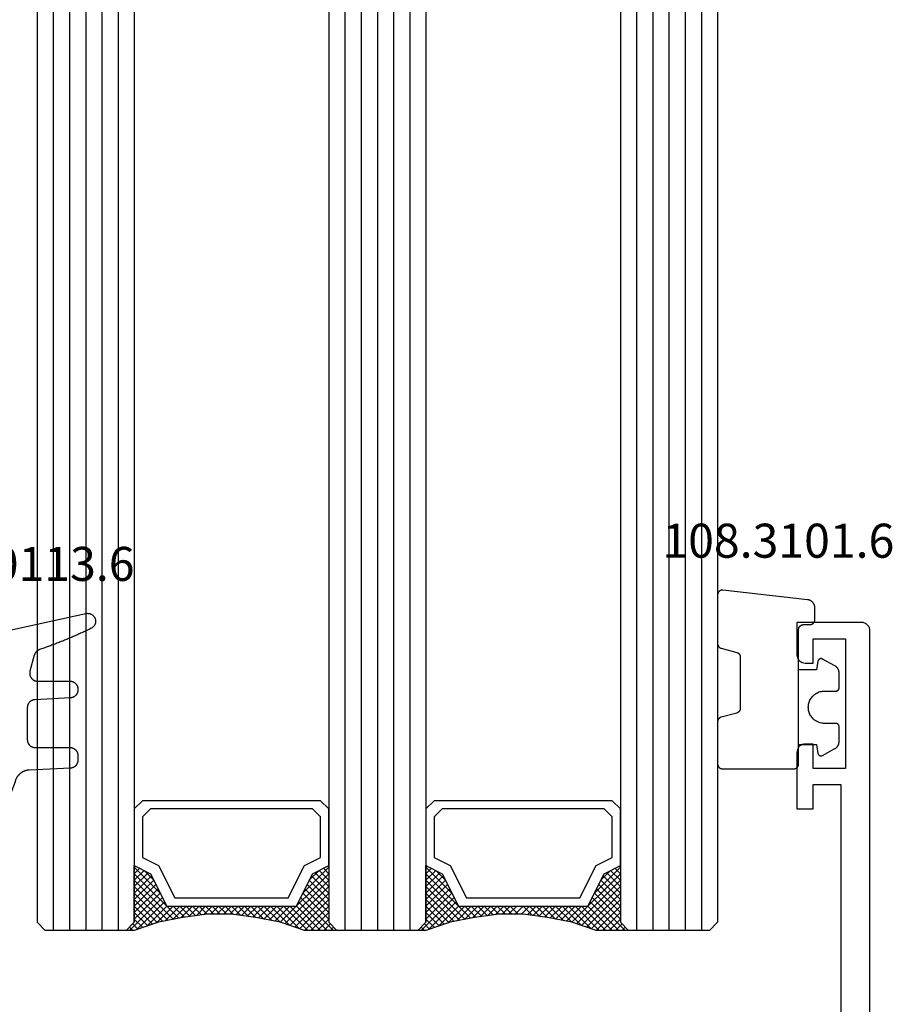
# Model space of a CAD drawing. Units: millimetres. Extents: x -12 to 5337, y -4497 to -50.
# Drawn here: x 4945 to 4999, y -3444 to -3383 of the extents above; entities that cross this region are included whole.
import ezdxf
from ezdxf.enums import TextEntityAlignment as Align

# ---------------------------------------------------------------- set-up
doc = ezdxf.new("R2010")
doc.units = ezdxf.units.MM
for name, color, linetype in [('CrossSectionsGlass', 4, 'Continuous'), ('CrossSectionsGums', 1, 'Continuous'), ('CrossSectionsProfils', 7, 'Continuous'), ('CrossSectionsTexts', 3, 'Continuous')]:
    doc.layers.add(name, color=color, linetype=linetype)
doc.styles.get("Standard").update_dxf_attribs({"font": 'complex.shx', "height": 60})

# ---------------------------------------------------------------- blocks, each defined once
blk = doc.blocks.new('42_mm_4', base_point=(1875.8, 0))
at = {"layer": 'CrossSectionsGlass'}
for p, q in [((0.5, 0), (0, -0.5)), ((1896.3, 0), (0.5, 0)), ((0, -0.5), (0, -5.5)), ((1896.8, -1), (0, -1)), ((1896.8, -2), (0, -2)), ((1896.8, -3), (0, -3)), ((1896.8, -4), (0, -4)), ((1896.8, -5), (0, -5)), ((0.5, -6), (0, -5.5)), ((0, -5.7), (2.033, -7.733)), ((0, -5.9), (0.2, -5.7)), ((0, -6.3), (0.4, -5.9)), ((0, -6.7), (0.7, -6)), ((0, -7.1), (1.1, -6)), ((0, -7.5), (1.5, -6)), ((0.1, -7.8), (1.9, -6)), ((0.2, -8.1), (2.3, -6)), ((0.3, -8.4), (2.7, -6)), ((0.4, -8.7), (3.1, -6)), ((1896.3, -6), (0.5, -6)), ((0.5, -9), (3.5, -6)), ((0.7, -6), (2.3, -7.6)), ((1.1, -6), (2.567, -7.467)), ((1.5, -6), (2.833, -7.333)), ((1.9, -6), (3.1, -7.2)), ((2.3, -6), (3.367, -7.067)), ((2.3, -7.6), (3.9, -6)), ((2.7, -6), (3.567, -6.867)), ((3.1, -6), (3.7, -6.6)), ((3.5, -6), (3.833, -6.333)), ((3.9, -6), (3.967, -6.067)), ((0, -6.1), (1.767, -7.867)), ((0, -6.5), (1.5, -8)), ((3.1, -7.2), (3.7, -6.6)), ((0, -6.9), (1.5, -8.4)), ((0, -7.3), (1.5, -8.8)), ((0.1, -7.8), (1.5, -9.2)), ((0.3, -8.4), (1.5, -9.6)), ((0.567, -9.333), (1.5, -8.4)), ((0.5, -9), (1.5, -10)), ((0.633, -9.667), (1.5, -8.8)), ((0.6, -9.5), (1.5, -10.4)), ((0.7, -10), (1.5, -9.2)), ((0.767, -10.333), (1.5, -9.6)), ((0.7, -10), (1.5, -10.8)), ((0.824, -10.676), (1.5, -10)), ((0.8, -10.5), (1.5, -11.2)), ((0.871, -11.029), (1.5, -10.4)), ((0.918, -11.382), (1.5, -10.8)), ((0.862, -10.962), (1.5, -11.6)), ((0.923, -11.423), (1.5, -12)), ((0.965, -11.735), (1.5, -11.2)), ((1, -12.1), (1.5, -11.6)), ((1, -12.5), (1.5, -12)), ((1, -12.3), (1.5, -12.8)), ((1, -12.9), (1.5, -12.4)), ((1, -12.7), (1.5, -13.2)), ((0.969, -13.731), (1.5, -13.2)), ((1, -13.3), (1.5, -12.8)), ((1, -13.1), (1.5, -13.6)), ((0.908, -14.192), (1.5, -13.6)), ((0.953, -13.853), (1.5, -14.4)), ((1, -13.5), (1.5, -14)), ((0.775, -15.125), (1.5, -14.4)), ((0.846, -14.654), (1.5, -14)), ((0.859, -14.559), (1.5, -15.2)), ((0.906, -14.206), (1.5, -14.8)), ((0.675, -15.625), (1.5, -14.8)), ((0.812, -14.912), (1.5, -15.6)), ((0.45, -16.65), (1.5, -15.6)), ((0.575, -16.125), (1.5, -15.2)), ((0.683, -15.583), (3.1, -18)), ((0.75, -15.25), (3.5, -18)), ((0, -18.3), (2.033, -16.267)), ((0.05, -17.85), (1.767, -16.133)), ((0.25, -17.25), (1.5, -16)), ((0.55, -16.25), (2.3, -18)), ((0.617, -15.917), (2.7, -18)), ((0.7, -18), (2.3, -16.4)), ((2.3, -16.4), (3.9, -18)), ((0.375, -16.875), (1.5, -18)), ((0.475, -16.575), (1.9, -18)), ((1.1, -18), (2.567, -16.533)), ((1.5, -18), (2.833, -16.667)), ((1.9, -18), (3.1, -16.8)), ((2.3, -18), (3.367, -16.933)), ((3.1, -16.8), (3.7, -17.4)), ((0.175, -17.475), (0.7, -18)), ((0.275, -17.175), (1.1, -18)), ((2.7, -18), (3.567, -17.133)), ((3.1, -18), (3.7, -17.4)), ((-0.025, -18.075), (0.2, -18.3)), ((0.5, -18), (0, -18.5)), ((0.075, -17.775), (0.4, -18.1)), ((1896.3, -18), (0.5, -18)), ((3.5, -18), (3.833, -17.667)), ((3.9, -18), (3.967, -17.933)), ((0, -18.5), (0, -23.5)), ((1896.8, -19), (0, -19)), ((1896.8, -20), (0, -20)), ((1896.8, -21), (0, -21)), ((1896.8, -22), (0, -22)), ((1896.8, -23), (0, -23)), ((0.5, -24), (0, -23.5)), ((0, -23.7), (2.033, -25.733)), ((0, -23.9), (0.2, -23.7)), ((0, -24.3), (0.4, -23.9)), ((0, -24.7), (0.7, -24)), ((0, -25.1), (1.1, -24)), ((0, -25.5), (1.5, -24)), ((0, -24.1), (1.767, -25.867)), ((0.1, -25.8), (1.9, -24)), ((0.2, -26.1), (2.3, -24)), ((0.3, -26.4), (2.7, -24)), ((0.4, -26.7), (3.1, -24)), ((1896.3, -24), (0.5, -24)), ((0.5, -27), (3.5, -24)), ((0.7, -24), (2.3, -25.6)), ((1.1, -24), (2.567, -25.467)), ((1.5, -24), (2.833, -25.333)), ((1.9, -24), (3.1, -25.2)), ((2.3, -24), (3.367, -25.067)), ((2.3, -25.6), (3.9, -24)), ((2.7, -24), (3.567, -24.867)), ((3.1, -24), (3.7, -24.6)), ((3.5, -24), (3.833, -24.333)), ((0, -24.5), (1.5, -26)), ((0, -24.9), (1.5, -26.4)), ((3.1, -25.2), (3.7, -24.6)), ((0, -25.3), (1.5, -26.8)), ((0.1, -25.8), (1.5, -27.2)), ((0.3, -26.4), (1.5, -27.6)), ((0.567, -27.333), (1.5, -26.4)), ((0.5, -27), (1.5, -28)), ((0.633, -27.667), (1.5, -26.8)), ((0.7, -28), (1.5, -27.2)), ((0.6, -27.5), (1.5, -28.4)), ((0.767, -28.333), (1.5, -27.6)), ((0.7, -28), (1.5, -28.8)), ((0.8, -28.5), (1.5, -29.2)), ((0.824, -28.676), (1.5, -28)), ((0.871, -29.029), (1.5, -28.4)), ((0.862, -28.962), (1.5, -29.6)), ((0.918, -29.382), (1.5, -28.8)), ((0.923, -29.423), (1.5, -30)), ((0.965, -29.735), (1.5, -29.2)), ((1, -30.1), (1.5, -29.6)), ((0.985, -29.885), (1.5, -30.4)), ((1, -30.5), (1.5, -30)), ((1, -30.3), (1.5, -30.8)), ((1, -30.9), (1.5, -30.4)), ((1, -30.7), (1.5, -31.2)), ((1, -31.3), (1.5, -30.8)), ((0.969, -31.731), (1.5, -31.2)), ((1, -31.1), (1.5, -31.6)), ((1, -31.5), (1.5, -32)), ((0.846, -32.654), (1.5, -32)), ((0.908, -32.192), (1.5, -31.6)), ((0.953, -31.853), (1.5, -32.4)), ((0.675, -33.625), (1.5, -32.8)), ((0.775, -33.125), (1.5, -32.4)), ((0.859, -32.559), (1.5, -33.2)), ((0.906, -32.206), (1.5, -32.8)), ((0.575, -34.125), (1.5, -33.2)), ((0.75, -33.25), (3.5, -36)), ((0.812, -32.912), (1.5, -33.6)), ((0.25, -35.25), (1.5, -34)), ((0.45, -34.65), (1.5, -33.6)), ((0.617, -33.917), (2.7, -36)), ((0.683, -33.583), (3.1, -36)), ((0, -36.3), (2.033, -34.267)), ((0.05, -35.85), (1.767, -34.133)), ((0.475, -34.575), (1.9, -36)), ((0.55, -34.25), (2.3, -36)), ((0.7, -36), (2.3, -34.4)), ((1.1, -36), (2.567, -34.533)), ((2.3, -34.4), (3.9, -36)), ((0.275, -35.175), (1.1, -36)), ((0.375, -34.875), (1.5, -36)), ((1.5, -36), (2.833, -34.667)), ((1.9, -36), (3.1, -34.8)), ((2.3, -36), (3.367, -34.933)), ((2.7, -36), (3.567, -35.133)), ((3.1, -34.8), (3.7, -35.4)), ((0.075, -35.775), (0.4, -36.1)), ((0.175, -35.475), (0.7, -36)), ((3.1, -36), (3.7, -35.4)), ((3.5, -36), (3.833, -35.667)), ((-0.025, -36.075), (0.2, -36.3)), ((0.5, -36), (0, -36.5)), ((1896.3, -36), (0.5, -36)), ((3.9, -36), (3.967, -35.933)), ((0, -36.5), (0, -41.5)), ((1896.8, -37), (0, -37)), ((1896.8, -38), (0, -38)), ((1896.8, -39), (0, -39)), ((1896.8, -40), (0, -40)), ((1896.8, -41), (0, -41)), ((0.5, -42), (0, -41.5)), ((1896.3, -42), (0.5, -42))]:
    blk.add_line(p, q, dxfattribs=at)
at = {"layer": 'CrossSectionsGlass', "flags": 128}
for points in [[(4, -18), (3.5, -17), (1.5, -16), (1.5, -8), (3.5, -7), (4, -6), (0.5, -6), (0, -5.5), (0, -7.5), (0.5, -9), (0.8, -10.5), (1, -12), (1, -13.5), (0.8, -15), (0.5, -16.5), (0, -18), (0, -18.5), (0.5, -18), (4, -18)], [(7.5, -6), (8, -6.5), (8, -17.5), (7.5, -18), (4, -18), (3.5, -17), (1.5, -16), (1.5, -8), (3.5, -7), (4, -6), (7.5, -6)], [(7, -6.5), (7.5, -7), (7.5, -17), (7, -17.5), (4.5, -17.5), (4, -16.5), (2, -15.5), (2, -8.5), (4, -7.5), (4.5, -6.5), (7, -6.5)], [(4, -36), (3.5, -35), (1.5, -34), (1.5, -26), (3.5, -25), (4, -24), (0.5, -24), (0, -23.5), (0, -25.5), (0.5, -27), (0.8, -28.5), (1, -30), (1, -31.5), (0.8, -33), (0.5, -34.5), (0, -36), (0, -36.5), (0.5, -36), (4, -36)], [(7.5, -24), (8, -24.5), (8, -35.5), (7.5, -36), (4, -36), (3.5, -35), (1.5, -34), (1.5, -26), (3.5, -25), (4, -24), (7.5, -24)], [(7, -24.5), (7.5, -25), (7.5, -35), (7, -35.5), (4.5, -35.5), (4, -34.5), (2, -33.5), (2, -26.5), (4, -25.5), (4.5, -24.5), (7, -24.5)]]:
    blk.add_lwpolyline(points, dxfattribs=at)
blk = doc.blocks.new('18_24092_X', base_point=(2282.357, 1599.075))
at = {"layer": 'CrossSectionsProfils'}
for p, q in [((2362.557, 1603.575), (2362.557, 1602.575)), ((2366.057, 1603.575), (2362.557, 1603.575)), ((2366.143, 1603.568), (2366.057, 1603.575)), ((2366.228, 1603.545), (2366.143, 1603.568)), ((2366.307, 1603.508), (2366.228, 1603.545)), ((2366.378, 1603.458), (2366.307, 1603.508)), ((2366.44, 1603.397), (2366.378, 1603.458)), ((2366.49, 1603.325), (2366.44, 1603.397)), ((2366.526, 1603.246), (2366.49, 1603.325)), ((2366.549, 1603.162), (2366.526, 1603.246)), ((2366.557, 1603.075), (2366.549, 1603.162)), ((2366.557, 1602.575), (2366.557, 1603.075)), ((2371.564, 1603.162), (2371.557, 1603.075)), ((2371.557, 1603.075), (2371.557, 1602.575)), ((2371.587, 1603.246), (2371.564, 1603.162)), ((2371.624, 1603.325), (2371.587, 1603.246)), ((2371.674, 1603.397), (2371.624, 1603.325)), ((2371.735, 1603.458), (2371.674, 1603.397)), ((2371.807, 1603.508), (2371.735, 1603.458)), ((2371.886, 1603.545), (2371.807, 1603.508)), ((2371.97, 1603.568), (2371.886, 1603.545)), ((2372.057, 1603.575), (2371.97, 1603.568)), ((2374.057, 1603.575), (2372.057, 1603.575)), ((2374.057, 1599.575), (2374.057, 1603.575)), ((2362.557, 1602.575), (2364.057, 1602.575)), ((2364.057, 1602.575), (2364.057, 1600.875)), ((2365.057, 1602.575), (2366.557, 1602.575)), ((2365.057, 1600.575), (2365.057, 1602.575)), ((2371.557, 1602.575), (2373.057, 1602.575)), ((2373.057, 1602.575), (2373.057, 1600.575)), ((2364.057, 1600.875), (2344.557, 1600.875)), ((2373.057, 1600.575), (2365.057, 1600.575)), ((2373.94, 1599.254), (2373.99, 1599.325)), ((2373.99, 1599.325), (2374.026, 1599.404)), ((2374.026, 1599.404), (2374.049, 1599.488)), ((2374.049, 1599.488), (2374.057, 1599.575)), ((2283.356, 1599.075), (2373.557, 1599.075)), ((2283.357, 1599.075), (2373.557, 1599.075)), ((2373.557, 1599.075), (2373.643, 1599.083)), ((2373.643, 1599.083), (2373.728, 1599.105)), ((2373.728, 1599.105), (2373.807, 1599.142)), ((2373.807, 1599.142), (2373.878, 1599.192)), ((2373.878, 1599.192), (2373.94, 1599.254))]:
    blk.add_line(p, q, dxfattribs=at)
blk = doc.blocks.new('118_0113_6_TEXT_8', base_point=(-55.3, -3423.3))
at = {"layer": 'CrossSectionsTexts'}
blk.add_text('118.0113.6', height=2.1, dxfattribs=at).set_placement((-52.544, -3417.732), align=Align.CENTER)
blk = doc.blocks.new('118_0113_6', base_point=(1461.999, 1136.215))
at = {"layer": 'CrossSectionsGums', "color": 252, "true_color": 0x848484, "flags": 128}
blk.add_lwpolyline([(1461.38, 1132.285), (1461.38, 1130.288), (1461.38, 1130.272), (1461.379, 1130.256), (1461.378, 1130.24), (1461.376, 1130.224), (1461.374, 1130.208), (1461.371, 1130.192), (1461.367, 1130.177), (1461.364, 1130.161), (1461.359, 1130.146), (1461.354, 1130.131), (1461.349, 1130.116), (1461.343, 1130.101), (1461.337, 1130.086), (1461.33, 1130.072), (1461.323, 1130.058), (1461.315, 1130.044), (1461.307, 1130.03), (1461.298, 1130.017), (1461.289, 1130.004), (1461.279, 1129.991), (1461.269, 1129.978), (1461.259, 1129.966), (1461.248, 1129.954), (1461.237, 1129.943), (1461.226, 1129.932), (1461.214, 1129.921), (1461.202, 1129.911), (1461.189, 1129.901), (1461.177, 1129.891), (1461.163, 1129.882), (1461.15, 1129.874), (1461.136, 1129.865), (1461.122, 1129.858), (1461.108, 1129.85), (1461.094, 1129.844), (1461.079, 1129.837), (1461.064, 1129.831), (1461.049, 1129.826), (1461.034, 1129.821), (1461.019, 1129.817), (1461.003, 1129.813), (1460.988, 1129.809), (1460.972, 1129.807), (1460.956, 1129.804), (1460.94, 1129.802), (1460.925, 1129.801), (1460.909, 1129.8), (1460.893, 1129.8), (1460.893, 1129.8), (1460.836, 1129.8), (1460.821, 1129.8), (1460.805, 1129.801), (1460.79, 1129.802), (1460.775, 1129.804), (1460.76, 1129.806), (1460.744, 1129.809), (1460.729, 1129.812), (1460.714, 1129.816), (1460.699, 1129.82), (1460.685, 1129.824), (1460.67, 1129.829), (1460.656, 1129.835), (1460.641, 1129.841), (1460.627, 1129.847), (1460.614, 1129.854), (1460.6, 1129.861), (1460.587, 1129.869), (1460.573, 1129.877), (1460.561, 1129.886), (1460.548, 1129.894), (1460.536, 1129.904), (1460.524, 1129.913), (1460.512, 1129.924), (1460.501, 1129.934), (1460.49, 1129.945), (1460.479, 1129.956), (1460.469, 1129.967), (1460.459, 1129.979), (1460.449, 1129.991), (1460.44, 1130.004), (1460.431, 1130.016), (1460.423, 1130.029), (1460.415, 1130.042), (1460.407, 1130.056), (1460.4, 1130.07), (1460.394, 1130.083), (1460.387, 1130.098), (1460.382, 1130.112), (1460.376, 1130.126), (1460.371, 1130.141), (1460.367, 1130.156), (1460.363, 1130.171), (1460.36, 1130.186), (1460.357, 1130.201), (1460.354, 1130.216), (1460.352, 1130.231), (1460.351, 1130.247), (1460.349, 1130.262), (1460.349, 1130.262), (1460.234, 1132.458), (1460.233, 1132.473), (1460.232, 1132.489), (1460.23, 1132.504), (1460.227, 1132.519), (1460.224, 1132.534), (1460.221, 1132.549), (1460.217, 1132.564), (1460.212, 1132.579), (1460.208, 1132.594), (1460.202, 1132.608), (1460.196, 1132.623), (1460.19, 1132.637), (1460.184, 1132.651), (1460.176, 1132.664), (1460.169, 1132.678), (1460.161, 1132.691), (1460.153, 1132.704), (1460.144, 1132.717), (1460.135, 1132.729), (1460.125, 1132.741), (1460.115, 1132.753), (1460.105, 1132.764), (1460.094, 1132.775), (1460.083, 1132.786), (1460.072, 1132.797), (1460.06, 1132.807), (1460.048, 1132.816), (1460.036, 1132.826), (1460.023, 1132.835), (1460.01, 1132.843), (1459.997, 1132.851), (1459.984, 1132.859), (1459.97, 1132.866), (1459.956, 1132.873), (1459.942, 1132.879), (1459.928, 1132.885), (1459.914, 1132.891), (1459.899, 1132.896), (1459.884, 1132.9), (1459.87, 1132.905), (1459.855, 1132.908), (1459.84, 1132.911), (1459.824, 1132.914), (1459.809, 1132.916), (1459.794, 1132.918), (1459.778, 1132.919), (1459.763, 1132.92), (1459.748, 1132.92), (1459.748, 1132.92), (1457.773, 1132.92), (1457.757, 1132.92), (1457.741, 1132.919), (1457.725, 1132.918), (1457.709, 1132.916), (1457.693, 1132.914), (1457.678, 1132.911), (1457.662, 1132.907), (1457.646, 1132.903), (1457.631, 1132.899), (1457.616, 1132.894), (1457.601, 1132.889), (1457.586, 1132.883), (1457.571, 1132.877), (1457.557, 1132.87), (1457.543, 1132.863), (1457.529, 1132.855), (1457.515, 1132.847), (1457.502, 1132.838), (1457.489, 1132.829), (1457.476, 1132.819), (1457.463, 1132.809), (1457.451, 1132.799), (1457.439, 1132.788), (1457.428, 1132.777), (1457.417, 1132.766), (1457.406, 1132.754), (1457.396, 1132.742), (1457.386, 1132.729), (1457.376, 1132.717), (1457.367, 1132.703), (1457.359, 1132.69), (1457.35, 1132.676), (1457.343, 1132.662), (1457.335, 1132.648), (1457.329, 1132.634), (1457.322, 1132.619), (1457.316, 1132.604), (1457.311, 1132.589), (1457.306, 1132.574), (1457.302, 1132.559), (1457.298, 1132.543), (1457.295, 1132.528), (1457.292, 1132.512), (1457.289, 1132.496), (1457.288, 1132.48), (1457.286, 1132.464), (1457.285, 1132.449), (1457.285, 1132.433), (1457.285, 1132.433), (1457.285, 1130.288), (1457.285, 1130.272), (1457.284, 1130.256), (1457.283, 1130.24), (1457.281, 1130.224), (1457.279, 1130.208), (1457.276, 1130.192), (1457.272, 1130.177), (1457.269, 1130.161), (1457.264, 1130.146), (1457.259, 1130.131), (1457.254, 1130.116), (1457.248, 1130.101), (1457.242, 1130.086), (1457.235, 1130.072), (1457.228, 1130.058), (1457.22, 1130.044), (1457.212, 1130.03), (1457.203, 1130.017), (1457.194, 1130.004), (1457.184, 1129.991), (1457.174, 1129.978), (1457.164, 1129.966), (1457.153, 1129.954), (1457.142, 1129.943), (1457.131, 1129.932), (1457.119, 1129.921), (1457.107, 1129.911), (1457.094, 1129.901), (1457.082, 1129.891), (1457.068, 1129.882), (1457.055, 1129.874), (1457.041, 1129.865), (1457.027, 1129.858), (1457.013, 1129.85), (1456.999, 1129.844), (1456.984, 1129.837), (1456.969, 1129.831), (1456.954, 1129.826), (1456.939, 1129.821), (1456.924, 1129.817), (1456.908, 1129.813), (1456.893, 1129.809), (1456.877, 1129.807), (1456.861, 1129.804), (1456.845, 1129.802), (1456.83, 1129.801), (1456.814, 1129.8), (1456.798, 1129.8), (1456.798, 1129.8), (1456.495, 1129.8), (1456.48, 1129.8), (1456.465, 1129.801), (1456.45, 1129.802), (1456.435, 1129.804), (1456.42, 1129.806), (1456.404, 1129.809), (1456.39, 1129.812), (1456.375, 1129.815), (1456.36, 1129.819), (1456.345, 1129.824), (1456.331, 1129.829), (1456.317, 1129.834), (1456.303, 1129.84), (1456.289, 1129.846), (1456.275, 1129.853), (1456.262, 1129.86), (1456.248, 1129.867), (1456.235, 1129.875), (1456.223, 1129.884), (1456.21, 1129.892), (1456.198, 1129.901), (1456.186, 1129.911), (1456.174, 1129.921), (1456.163, 1129.931), (1456.152, 1129.942), (1456.141, 1129.953), (1456.131, 1129.964), (1456.121, 1129.975), (1456.111, 1129.987), (1456.102, 1129.999), (1456.093, 1130.012), (1456.085, 1130.024), (1456.077, 1130.037), (1456.069, 1130.051), (1456.062, 1130.064), (1456.055, 1130.078), (1456.049, 1130.092), (1456.043, 1130.106), (1456.038, 1130.12), (1456.033, 1130.134), (1456.028, 1130.149), (1456.024, 1130.163), (1456.02, 1130.178), (1456.017, 1130.193), (1456.014, 1130.208), (1456.012, 1130.223), (1456.01, 1130.238), (1456.009, 1130.254), (1456.009, 1130.254), (1455.896, 1132.805), (1455.894, 1132.831), (1455.891, 1132.856), (1455.888, 1132.88), (1455.884, 1132.905), (1455.879, 1132.93), (1455.874, 1132.955), (1455.868, 1132.979), (1455.861, 1133.003), (1455.854, 1133.028), (1455.846, 1133.051), (1455.838, 1133.075), (1455.829, 1133.099), (1455.819, 1133.122), (1455.809, 1133.145), (1455.798, 1133.168), (1455.787, 1133.19), (1455.775, 1133.212), (1455.762, 1133.234), (1455.749, 1133.256), (1455.735, 1133.277), (1455.721, 1133.298), (1455.706, 1133.318), (1455.691, 1133.338), (1455.675, 1133.358), (1455.659, 1133.377), (1455.642, 1133.396), (1455.625, 1133.414), (1455.607, 1133.432), (1455.589, 1133.449), (1455.571, 1133.466), (1455.552, 1133.483), (1455.532, 1133.499), (1455.512, 1133.514), (1455.492, 1133.529), (1455.472, 1133.544), (1455.451, 1133.557), (1455.429, 1133.571), (1455.408, 1133.584), (1455.386, 1133.596), (1455.363, 1133.607), (1455.341, 1133.618), (1455.318, 1133.629), (1455.295, 1133.639), (1455.271, 1133.648), (1455.248, 1133.657), (1455.224, 1133.665), (1455.2, 1133.672), (1455.175, 1133.679), (1455.175, 1133.679), (1451.26, 1135.193), (1451.247, 1135.197), (1451.235, 1135.201), (1451.222, 1135.205), (1451.21, 1135.21), (1451.197, 1135.215), (1451.185, 1135.22), (1451.173, 1135.226), (1451.161, 1135.232), (1451.15, 1135.238), (1451.138, 1135.245), (1451.127, 1135.252), (1451.116, 1135.259), (1451.105, 1135.266), (1451.094, 1135.274), (1451.083, 1135.282), (1451.073, 1135.291), (1451.063, 1135.299), (1451.053, 1135.308), (1451.044, 1135.318), (1451.034, 1135.327), (1451.025, 1135.337), (1451.016, 1135.347), (1451.008, 1135.357), (1451, 1135.367), (1450.992, 1135.378), (1450.984, 1135.389), (1450.977, 1135.4), (1450.97, 1135.411), (1450.963, 1135.423), (1450.956, 1135.434), (1450.95, 1135.446), (1450.945, 1135.458), (1450.939, 1135.47), (1450.934, 1135.483), (1450.929, 1135.495), (1450.925, 1135.507), (1450.921, 1135.52), (1450.917, 1135.533), (1450.914, 1135.546), (1450.91, 1135.559), (1450.908, 1135.572), (1450.905, 1135.585), (1450.903, 1135.598), (1450.902, 1135.611), (1450.901, 1135.624), (1450.9, 1135.638), (1450.899, 1135.651), (1450.899, 1135.664), (1450.899, 1135.664), (1450.899, 1135.688), (1450.899, 1135.705), (1450.9, 1135.723), (1450.902, 1135.74), (1450.904, 1135.758), (1450.907, 1135.775), (1450.91, 1135.792), (1450.914, 1135.809), (1450.919, 1135.826), (1450.924, 1135.843), (1450.93, 1135.86), (1450.937, 1135.876), (1450.944, 1135.892), (1450.951, 1135.908), (1450.959, 1135.923), (1450.968, 1135.938), (1450.977, 1135.953), (1450.987, 1135.968), (1450.998, 1135.982), (1451.008, 1135.996), (1451.02, 1136.009), (1451.031, 1136.022), (1451.044, 1136.035), (1451.056, 1136.047), (1451.07, 1136.058), (1451.083, 1136.07), (1451.097, 1136.08), (1451.111, 1136.09), (1451.126, 1136.1), (1451.141, 1136.109), (1451.156, 1136.118), (1451.172, 1136.126), (1451.188, 1136.133), (1451.204, 1136.14), (1451.22, 1136.146), (1451.237, 1136.152), (1451.254, 1136.157), (1451.271, 1136.161), (1451.288, 1136.165), (1451.305, 1136.169), (1451.322, 1136.171), (1451.34, 1136.173), (1451.357, 1136.175), (1451.375, 1136.175), (1451.392, 1136.175), (1451.41, 1136.175), (1451.427, 1136.174), (1451.445, 1136.172), (1451.462, 1136.17), (1451.462, 1136.17), (1451.624, 1136.145), (1451.787, 1136.121), (1451.949, 1136.098), (1452.112, 1136.077), (1452.275, 1136.056), (1452.438, 1136.037), (1452.601, 1136.019), (1452.765, 1136.002), (1452.928, 1135.986), (1453.092, 1135.972), (1453.255, 1135.958), (1453.419, 1135.946), (1453.583, 1135.935), (1453.747, 1135.925), (1453.91, 1135.916), (1454.074, 1135.908), (1454.238, 1135.901), (1454.403, 1135.896), (1454.567, 1135.891), (1454.731, 1135.888), (1454.895, 1135.886), (1455.059, 1135.885), (1455.223, 1135.885), (1455.388, 1135.887), (1455.552, 1135.889), (1455.716, 1135.893), (1455.88, 1135.898), (1456.044, 1135.904), (1456.208, 1135.911), (1456.372, 1135.919), (1456.536, 1135.929), (1456.7, 1135.939), (1456.863, 1135.951), (1457.027, 1135.964), (1457.191, 1135.978), (1457.354, 1135.993), (1457.518, 1136.009), (1457.681, 1136.027), (1457.844, 1136.045), (1458.007, 1136.065), (1458.17, 1136.086), (1458.332, 1136.108), (1458.495, 1136.131), (1458.657, 1136.155), (1458.82, 1136.181), (1458.982, 1136.207), (1459.143, 1136.235), (1459.305, 1136.264), (1459.305, 1136.264), (1460.161, 1136.753), (1460.161, 1136.265), (1462.111, 1136.265), (1462.111, 1138.215), (1462.822, 1138.215), (1462.849, 1138.215), (1462.876, 1138.214), (1462.902, 1138.212), (1462.929, 1138.209), (1462.955, 1138.206), (1462.982, 1138.202), (1463.008, 1138.197), (1463.034, 1138.192), (1463.06, 1138.186), (1463.086, 1138.179), (1463.111, 1138.171), (1463.137, 1138.163), (1463.162, 1138.154), (1463.187, 1138.144), (1463.211, 1138.134), (1463.236, 1138.123), (1463.26, 1138.112), (1463.283, 1138.099), (1463.307, 1138.086), (1463.33, 1138.073), (1463.352, 1138.059), (1463.375, 1138.044), (1463.396, 1138.028), (1463.418, 1138.012), (1463.439, 1137.996), (1463.459, 1137.979), (1463.479, 1137.961), (1463.498, 1137.943), (1463.517, 1137.924), (1463.536, 1137.905), (1463.554, 1137.885), (1463.571, 1137.865), (1463.588, 1137.844), (1463.604, 1137.823), (1463.62, 1137.801), (1463.635, 1137.779), (1463.649, 1137.757), (1463.663, 1137.734), (1463.676, 1137.711), (1463.689, 1137.687), (1463.701, 1137.663), (1463.712, 1137.639), (1463.723, 1137.615), (1463.733, 1137.59), (1463.742, 1137.565), (1463.75, 1137.54), (1463.758, 1137.514), (1463.765, 1137.488), (1463.765, 1137.488), (1465.551, 1129.315), (1465.558, 1129.286), (1465.562, 1129.257), (1465.566, 1129.227), (1465.567, 1129.197), (1465.566, 1129.167), (1465.564, 1129.137), (1465.56, 1129.108), (1465.554, 1129.078), (1465.546, 1129.049), (1465.536, 1129.021), (1465.525, 1128.993), (1465.512, 1128.966), (1465.497, 1128.94), (1465.481, 1128.915), (1465.464, 1128.891), (1465.445, 1128.868), (1465.424, 1128.846), (1465.402, 1128.826), (1465.379, 1128.807), (1465.355, 1128.789), (1465.33, 1128.773), (1465.304, 1128.758), (1465.277, 1128.745), (1465.249, 1128.734), (1465.221, 1128.724), (1465.192, 1128.717), (1465.163, 1128.711), (1465.133, 1128.707), (1465.103, 1128.704), (1465.073, 1128.704), (1465.043, 1128.705), (1465.014, 1128.708), (1464.984, 1128.713), (1464.955, 1128.72), (1464.926, 1128.728), (1464.898, 1128.738), (1464.871, 1128.75), (1464.844, 1128.764), (1464.818, 1128.779), (1464.794, 1128.796), (1464.77, 1128.814), (1464.747, 1128.834), (1464.726, 1128.855), (1464.706, 1128.877), (1464.688, 1128.901), (1464.671, 1128.925), (1464.655, 1128.951), (1464.641, 1128.977), (1464.641, 1128.977), (1464.61, 1129.042), (1464.578, 1129.107), (1464.547, 1129.172), (1464.516, 1129.237), (1464.486, 1129.302), (1464.455, 1129.367), (1464.425, 1129.433), (1464.394, 1129.498), (1464.364, 1129.563), (1464.334, 1129.629), (1464.304, 1129.695), (1464.275, 1129.76), (1464.245, 1129.826), (1464.216, 1129.892), (1464.187, 1129.958), (1464.158, 1130.024), (1464.13, 1130.09), (1464.101, 1130.156), (1464.073, 1130.222), (1464.045, 1130.288), (1464.017, 1130.355), (1463.989, 1130.421), (1463.961, 1130.488), (1463.934, 1130.554), (1463.906, 1130.621), (1463.879, 1130.688), (1463.852, 1130.754), (1463.825, 1130.821), (1463.799, 1130.888), (1463.772, 1130.955), (1463.746, 1131.022), (1463.72, 1131.089), (1463.694, 1131.157), (1463.669, 1131.224), (1463.643, 1131.291), (1463.618, 1131.359), (1463.592, 1131.426), (1463.567, 1131.494), (1463.543, 1131.561), (1463.518, 1131.629), (1463.494, 1131.697), (1463.469, 1131.764), (1463.445, 1131.832), (1463.421, 1131.9), (1463.398, 1131.968), (1463.374, 1132.036), (1463.351, 1132.104), (1463.327, 1132.173), (1463.327, 1132.173), (1463.324, 1132.182), (1463.32, 1132.191), (1463.316, 1132.2), (1463.312, 1132.209), (1463.308, 1132.218), (1463.303, 1132.227), (1463.298, 1132.236), (1463.294, 1132.245), (1463.289, 1132.253), (1463.283, 1132.262), (1463.278, 1132.27), (1463.273, 1132.278), (1463.267, 1132.287), (1463.261, 1132.295), (1463.255, 1132.303), (1463.249, 1132.311), (1463.243, 1132.318), (1463.237, 1132.326), (1463.23, 1132.333), (1463.224, 1132.341), (1463.217, 1132.348), (1463.21, 1132.355), (1463.203, 1132.362), (1463.196, 1132.369), (1463.188, 1132.376), (1463.181, 1132.382), (1463.173, 1132.389), (1463.166, 1132.395), (1463.158, 1132.401), (1463.15, 1132.407), (1463.142, 1132.413), (1463.134, 1132.419), (1463.126, 1132.425), (1463.117, 1132.43), (1463.109, 1132.435), (1463.1, 1132.44), (1463.092, 1132.445), (1463.083, 1132.45), (1463.074, 1132.455), (1463.065, 1132.459), (1463.056, 1132.463), (1463.047, 1132.467), (1463.038, 1132.471), (1463.029, 1132.475), (1463.02, 1132.479), (1463.01, 1132.482), (1463.001, 1132.485), (1462.991, 1132.488), (1462.991, 1132.488), (1461.994, 1132.756), (1461.976, 1132.76), (1461.958, 1132.764), (1461.939, 1132.767), (1461.921, 1132.769), (1461.902, 1132.771), (1461.884, 1132.772), (1461.865, 1132.772), (1461.846, 1132.772), (1461.828, 1132.771), (1461.809, 1132.769), (1461.791, 1132.766), (1461.773, 1132.763), (1461.754, 1132.759), (1461.736, 1132.754), (1461.719, 1132.749), (1461.701, 1132.743), (1461.684, 1132.736), (1461.666, 1132.729), (1461.65, 1132.721), (1461.633, 1132.712), (1461.617, 1132.703), (1461.601, 1132.693), (1461.586, 1132.683), (1461.571, 1132.672), (1461.556, 1132.66), (1461.542, 1132.648), (1461.529, 1132.635), (1461.516, 1132.622), (1461.503, 1132.608), (1461.491, 1132.594), (1461.479, 1132.579), (1461.468, 1132.564), (1461.458, 1132.549), (1461.448, 1132.533), (1461.439, 1132.517), (1461.43, 1132.5), (1461.423, 1132.484), (1461.415, 1132.466), (1461.409, 1132.449), (1461.403, 1132.431), (1461.397, 1132.413), (1461.393, 1132.395), (1461.389, 1132.377), (1461.386, 1132.359), (1461.383, 1132.34), (1461.382, 1132.322), (1461.381, 1132.303), (1461.38, 1132.285), (1461.38, 1132.285)], dxfattribs=at)
blk = doc.blocks.new('108_3101_6_TEXT_8', base_point=(-4.4, -3420.4))
at = {"layer": 'CrossSectionsTexts'}
blk.add_text('108.3101.6', height=2.1, dxfattribs=at).set_placement((-5.65, -3416.3), align=Align.CENTER)
blk = doc.blocks.new('108_3101_6', base_point=(2474.62, 645.667))
at = {"layer": 'CrossSectionsGums', "color": 252, "true_color": 0x848484, "flags": 128}
for points in [[(2479.62, 637.038), (2479.62, 637.029), (2479.619, 637.019), (2479.618, 637.009), (2479.617, 636.999), (2479.616, 636.99), (2479.614, 636.98), (2479.612, 636.97), (2479.61, 636.961), (2479.607, 636.951), (2479.604, 636.942), (2479.601, 636.933), (2479.597, 636.924), (2479.593, 636.915), (2479.589, 636.906), (2479.584, 636.897), (2479.58, 636.888), (2479.575, 636.88), (2479.569, 636.872), (2479.564, 636.864), (2479.558, 636.856), (2479.552, 636.848), (2479.545, 636.841), (2479.539, 636.833), (2479.532, 636.826), (2479.525, 636.82), (2479.518, 636.813), (2479.51, 636.807), (2479.502, 636.8), (2479.495, 636.795), (2479.486, 636.789), (2479.478, 636.784), (2479.47, 636.779), (2479.461, 636.774), (2479.452, 636.769), (2479.444, 636.765), (2479.435, 636.761), (2479.425, 636.758), (2479.416, 636.754), (2479.407, 636.751), (2479.397, 636.749), (2479.388, 636.746), (2479.378, 636.744), (2479.369, 636.742), (2479.359, 636.741), (2479.349, 636.74), (2479.339, 636.739), (2479.33, 636.739), (2479.32, 636.738), (2479.32, 636.738), (2474.92, 636.738), (2474.91, 636.739), (2474.9, 636.739), (2474.89, 636.74), (2474.881, 636.741), (2474.871, 636.742), (2474.861, 636.744), (2474.852, 636.746), (2474.842, 636.749), (2474.833, 636.751), (2474.823, 636.754), (2474.814, 636.758), (2474.805, 636.761), (2474.796, 636.765), (2474.787, 636.769), (2474.778, 636.774), (2474.77, 636.779), (2474.761, 636.784), (2474.753, 636.789), (2474.745, 636.795), (2474.737, 636.8), (2474.729, 636.807), (2474.722, 636.813), (2474.715, 636.82), (2474.708, 636.826), (2474.701, 636.833), (2474.694, 636.841), (2474.688, 636.848), (2474.682, 636.856), (2474.676, 636.864), (2474.67, 636.872), (2474.665, 636.88), (2474.66, 636.888), (2474.655, 636.897), (2474.651, 636.906), (2474.647, 636.915), (2474.643, 636.924), (2474.639, 636.933), (2474.636, 636.942), (2474.633, 636.951), (2474.63, 636.961), (2474.628, 636.97), (2474.626, 636.98), (2474.624, 636.99), (2474.622, 636.999), (2474.621, 637.009), (2474.62, 637.019), (2474.62, 637.029), (2474.62, 637.038), (2474.62, 637.038), (2474.62, 645.338), (2474.62, 645.348), (2474.619, 645.358), (2474.618, 645.368), (2474.617, 645.378), (2474.616, 645.387), (2474.614, 645.397), (2474.612, 645.407), (2474.61, 645.416), (2474.607, 645.426), (2474.604, 645.435), (2474.601, 645.444), (2474.597, 645.453), (2474.593, 645.462), (2474.589, 645.471), (2474.584, 645.48), (2474.58, 645.488), (2474.575, 645.497), (2474.569, 645.505), (2474.564, 645.513), (2474.558, 645.521), (2474.552, 645.529), (2474.545, 645.536), (2474.539, 645.544), (2474.532, 645.551), (2474.525, 645.557), (2474.518, 645.564), (2474.51, 645.57), (2474.502, 645.576), (2474.495, 645.582), (2474.486, 645.588), (2474.478, 645.593), (2474.47, 645.598), (2474.461, 645.603), (2474.452, 645.608), (2474.444, 645.612), (2474.435, 645.616), (2474.425, 645.619), (2474.416, 645.623), (2474.407, 645.626), (2474.397, 645.628), (2474.388, 645.631), (2474.378, 645.633), (2474.369, 645.634), (2474.359, 645.636), (2474.349, 645.637), (2474.339, 645.638), (2474.33, 645.638), (2474.32, 645.638), (2474.32, 645.638), (2473.92, 645.638), (2473.91, 645.639), (2473.9, 645.639), (2473.89, 645.64), (2473.881, 645.641), (2473.871, 645.642), (2473.861, 645.644), (2473.852, 645.646), (2473.842, 645.649), (2473.833, 645.651), (2473.823, 645.654), (2473.814, 645.658), (2473.805, 645.661), (2473.796, 645.665), (2473.787, 645.669), (2473.778, 645.674), (2473.77, 645.679), (2473.761, 645.684), (2473.753, 645.689), (2473.745, 645.695), (2473.737, 645.7), (2473.729, 645.707), (2473.722, 645.713), (2473.715, 645.72), (2473.708, 645.726), (2473.701, 645.733), (2473.694, 645.741), (2473.688, 645.748), (2473.682, 645.756), (2473.676, 645.764), (2473.67, 645.772), (2473.665, 645.78), (2473.66, 645.788), (2473.655, 645.797), (2473.651, 645.806), (2473.647, 645.815), (2473.643, 645.824), (2473.639, 645.833), (2473.636, 645.842), (2473.633, 645.851), (2473.63, 645.861), (2473.628, 645.87), (2473.626, 645.88), (2473.624, 645.89), (2473.622, 645.899), (2473.621, 645.909), (2473.62, 645.919), (2473.62, 645.929), (2473.62, 645.938), (2473.62, 645.938), (2473.62, 646.68), (2473.62, 646.696), (2473.621, 646.711), (2473.622, 646.727), (2473.624, 646.742), (2473.626, 646.757), (2473.628, 646.773), (2473.631, 646.788), (2473.635, 646.803), (2473.639, 646.818), (2473.643, 646.832), (2473.648, 646.847), (2473.654, 646.862), (2473.66, 646.876), (2473.666, 646.89), (2473.673, 646.904), (2473.68, 646.918), (2473.687, 646.931), (2473.695, 646.944), (2473.704, 646.957), (2473.712, 646.97), (2473.721, 646.983), (2473.731, 646.995), (2473.741, 647.007), (2473.751, 647.018), (2473.762, 647.029), (2473.773, 647.04), (2473.784, 647.051), (2473.796, 647.061), (2473.808, 647.071), (2473.82, 647.08), (2473.832, 647.089), (2473.845, 647.098), (2473.858, 647.106), (2473.871, 647.114), (2473.885, 647.122), (2473.899, 647.129), (2473.913, 647.135), (2473.927, 647.142), (2473.941, 647.147), (2473.956, 647.153), (2473.97, 647.157), (2473.985, 647.162), (2474, 647.166), (2474.015, 647.169), (2474.03, 647.172), (2474.046, 647.175), (2474.061, 647.177), (2474.076, 647.178), (2474.076, 647.178), (2479.294, 647.766), (2479.304, 647.767), (2479.314, 647.767), (2479.325, 647.767), (2479.335, 647.767), (2479.345, 647.766), (2479.356, 647.765), (2479.366, 647.764), (2479.376, 647.762), (2479.386, 647.76), (2479.396, 647.757), (2479.406, 647.755), (2479.416, 647.751), (2479.426, 647.748), (2479.436, 647.744), (2479.445, 647.74), (2479.454, 647.735), (2479.464, 647.731), (2479.473, 647.725), (2479.481, 647.72), (2479.49, 647.714), (2479.498, 647.708), (2479.507, 647.702), (2479.515, 647.695), (2479.522, 647.688), (2479.53, 647.681), (2479.537, 647.674), (2479.544, 647.666), (2479.551, 647.658), (2479.557, 647.65), (2479.564, 647.642), (2479.57, 647.633), (2479.575, 647.625), (2479.58, 647.616), (2479.585, 647.607), (2479.59, 647.597), (2479.594, 647.588), (2479.598, 647.579), (2479.602, 647.569), (2479.605, 647.559), (2479.608, 647.549), (2479.611, 647.539), (2479.613, 647.529), (2479.615, 647.519), (2479.617, 647.509), (2479.618, 647.498), (2479.619, 647.488), (2479.62, 647.478), (2479.62, 647.467), (2479.62, 647.467), (2479.62, 644.469), (2479.62, 644.461), (2479.619, 644.452), (2479.619, 644.444), (2479.618, 644.436), (2479.617, 644.428), (2479.616, 644.42), (2479.614, 644.412), (2479.613, 644.404), (2479.611, 644.396), (2479.609, 644.388), (2479.606, 644.38), (2479.604, 644.372), (2479.601, 644.365), (2479.598, 644.357), (2479.595, 644.349), (2479.592, 644.342), (2479.588, 644.335), (2479.584, 644.327), (2479.58, 644.32), (2479.576, 644.313), (2479.572, 644.306), (2479.567, 644.299), (2479.563, 644.293), (2479.558, 644.286), (2479.553, 644.28), (2479.547, 644.273), (2479.542, 644.267), (2479.536, 644.261), (2479.531, 644.255), (2479.525, 644.25), (2479.519, 644.244), (2479.513, 644.239), (2479.506, 644.234), (2479.5, 644.229), (2479.493, 644.224), (2479.486, 644.219), (2479.48, 644.215), (2479.473, 644.211), (2479.466, 644.206), (2479.458, 644.203), (2479.451, 644.199), (2479.444, 644.195), (2479.436, 644.192), (2479.429, 644.189), (2479.421, 644.186), (2479.413, 644.184), (2479.405, 644.181), (2479.397, 644.179), (2479.397, 644.179), (2478.442, 643.923), (2478.434, 643.921), (2478.426, 643.918), (2478.419, 643.916), (2478.411, 643.913), (2478.403, 643.91), (2478.396, 643.906), (2478.389, 643.903), (2478.381, 643.899), (2478.374, 643.895), (2478.367, 643.891), (2478.36, 643.887), (2478.353, 643.883), (2478.346, 643.878), (2478.34, 643.873), (2478.333, 643.868), (2478.327, 643.863), (2478.321, 643.858), (2478.315, 643.852), (2478.309, 643.846), (2478.303, 643.841), (2478.297, 643.835), (2478.292, 643.828), (2478.287, 643.822), (2478.282, 643.816), (2478.277, 643.809), (2478.272, 643.803), (2478.268, 643.796), (2478.263, 643.789), (2478.259, 643.782), (2478.255, 643.775), (2478.251, 643.767), (2478.248, 643.76), (2478.245, 643.752), (2478.241, 643.745), (2478.238, 643.737), (2478.236, 643.73), (2478.233, 643.722), (2478.231, 643.714), (2478.229, 643.706), (2478.227, 643.698), (2478.225, 643.69), (2478.224, 643.682), (2478.223, 643.674), (2478.222, 643.666), (2478.221, 643.658), (2478.22, 643.65), (2478.22, 643.641), (2478.22, 643.633), (2478.22, 643.633), (2478.22, 640.473), (2478.22, 640.464), (2478.22, 640.456), (2478.221, 640.448), (2478.222, 640.44), (2478.223, 640.432), (2478.224, 640.424), (2478.225, 640.416), (2478.227, 640.408), (2478.229, 640.4), (2478.231, 640.392), (2478.233, 640.384), (2478.236, 640.376), (2478.238, 640.368), (2478.241, 640.361), (2478.245, 640.353), (2478.248, 640.346), (2478.251, 640.338), (2478.255, 640.331), (2478.259, 640.324), (2478.263, 640.317), (2478.268, 640.31), (2478.272, 640.303), (2478.277, 640.297), (2478.282, 640.29), (2478.287, 640.284), (2478.292, 640.277), (2478.297, 640.271), (2478.303, 640.265), (2478.309, 640.259), (2478.315, 640.254), (2478.321, 640.248), (2478.327, 640.243), (2478.333, 640.238), (2478.34, 640.233), (2478.346, 640.228), (2478.353, 640.223), (2478.36, 640.219), (2478.367, 640.214), (2478.374, 640.21), (2478.381, 640.206), (2478.389, 640.203), (2478.396, 640.199), (2478.403, 640.196), (2478.411, 640.193), (2478.419, 640.19), (2478.426, 640.187), (2478.434, 640.185), (2478.442, 640.183), (2478.442, 640.183), (2479.397, 639.927), (2479.405, 639.925), (2479.413, 639.922), (2479.421, 639.92), (2479.429, 639.917), (2479.436, 639.914), (2479.444, 639.91), (2479.451, 639.907), (2479.458, 639.903), (2479.466, 639.899), (2479.473, 639.895), (2479.48, 639.891), (2479.486, 639.887), (2479.493, 639.882), (2479.5, 639.877), (2479.506, 639.872), (2479.513, 639.867), (2479.519, 639.862), (2479.525, 639.856), (2479.531, 639.85), (2479.536, 639.845), (2479.542, 639.839), (2479.547, 639.832), (2479.553, 639.826), (2479.558, 639.82), (2479.563, 639.813), (2479.567, 639.806), (2479.572, 639.8), (2479.576, 639.793), (2479.58, 639.786), (2479.584, 639.778), (2479.588, 639.771), (2479.592, 639.764), (2479.595, 639.756), (2479.598, 639.749), (2479.601, 639.741), (2479.604, 639.733), (2479.606, 639.726), (2479.609, 639.718), (2479.611, 639.71), (2479.613, 639.702), (2479.614, 639.694), (2479.616, 639.686), (2479.617, 639.678), (2479.618, 639.67), (2479.619, 639.662), (2479.619, 639.653), (2479.62, 639.645), (2479.62, 639.637), (2479.62, 639.637), (2479.62, 637.038)], [(2474.62, 638.238), (2473.52, 638.238), (2473.426, 637.687), (2473.423, 637.679), (2473.421, 637.672), (2473.418, 637.665), (2473.416, 637.658), (2473.412, 637.651), (2473.409, 637.645), (2473.405, 637.638), (2473.401, 637.632), (2473.397, 637.625), (2473.393, 637.619), (2473.388, 637.613), (2473.383, 637.607), (2473.378, 637.602), (2473.373, 637.596), (2473.367, 637.591), (2473.362, 637.586), (2473.356, 637.581), (2473.35, 637.577), (2473.344, 637.572), (2473.337, 637.568), (2473.331, 637.564), (2473.324, 637.561), (2473.317, 637.557), (2473.31, 637.554), (2473.303, 637.552), (2473.296, 637.549), (2473.289, 637.547), (2473.282, 637.545), (2473.274, 637.543), (2473.267, 637.542), (2473.26, 637.54), (2473.252, 637.539), (2473.244, 637.539), (2473.237, 637.539), (2473.229, 637.539), (2473.222, 637.539), (2473.214, 637.539), (2473.207, 637.54), (2473.199, 637.541), (2473.192, 637.543), (2473.184, 637.544), (2473.177, 637.546), (2473.17, 637.548), (2473.163, 637.551), (2473.156, 637.554), (2473.149, 637.557), (2473.142, 637.56), (2473.135, 637.564), (2473.135, 637.564), (2472.377, 637.985), (2472.367, 637.99), (2472.358, 637.996), (2472.349, 638.002), (2472.339, 638.008), (2472.33, 638.014), (2472.321, 638.021), (2472.312, 638.027), (2472.304, 638.034), (2472.295, 638.041), (2472.287, 638.049), (2472.279, 638.056), (2472.271, 638.064), (2472.263, 638.072), (2472.255, 638.08), (2472.248, 638.088), (2472.24, 638.096), (2472.233, 638.105), (2472.226, 638.113), (2472.22, 638.122), (2472.213, 638.131), (2472.207, 638.14), (2472.201, 638.149), (2472.195, 638.159), (2472.189, 638.168), (2472.183, 638.178), (2472.178, 638.187), (2472.173, 638.197), (2472.168, 638.207), (2472.163, 638.217), (2472.159, 638.227), (2472.155, 638.238), (2472.151, 638.248), (2472.147, 638.259), (2472.144, 638.269), (2472.14, 638.28), (2472.137, 638.29), (2472.135, 638.301), (2472.132, 638.312), (2472.13, 638.323), (2472.128, 638.334), (2472.126, 638.344), (2472.124, 638.355), (2472.123, 638.366), (2472.122, 638.377), (2472.121, 638.389), (2472.12, 638.4), (2472.12, 638.411), (2472.12, 638.422), (2472.12, 638.422), (2472.12, 639.338), (2472.12, 639.345), (2472.12, 639.352), (2472.121, 639.358), (2472.121, 639.365), (2472.122, 639.371), (2472.124, 639.378), (2472.125, 639.384), (2472.127, 639.39), (2472.128, 639.397), (2472.13, 639.403), (2472.133, 639.409), (2472.135, 639.415), (2472.138, 639.421), (2472.14, 639.427), (2472.143, 639.433), (2472.147, 639.438), (2472.15, 639.444), (2472.153, 639.45), (2472.157, 639.455), (2472.161, 639.46), (2472.165, 639.465), (2472.169, 639.47), (2472.174, 639.475), (2472.178, 639.48), (2472.183, 639.484), (2472.188, 639.489), (2472.193, 639.493), (2472.198, 639.497), (2472.203, 639.501), (2472.209, 639.505), (2472.214, 639.508), (2472.22, 639.512), (2472.226, 639.515), (2472.231, 639.518), (2472.237, 639.521), (2472.243, 639.523), (2472.249, 639.526), (2472.255, 639.528), (2472.262, 639.53), (2472.268, 639.532), (2472.274, 639.533), (2472.281, 639.535), (2472.287, 639.536), (2472.294, 639.537), (2472.3, 639.538), (2472.307, 639.538), (2472.313, 639.538), (2472.32, 639.538), (2472.32, 639.538), (2473.02, 639.538), (2473.085, 639.541), (2473.15, 639.547), (2473.215, 639.558), (2473.279, 639.573), (2473.341, 639.592), (2473.402, 639.615), (2473.462, 639.642), (2473.52, 639.672), (2473.575, 639.707), (2473.629, 639.745), (2473.679, 639.787), (2473.727, 639.831), (2473.772, 639.879), (2473.813, 639.93), (2473.851, 639.983), (2473.886, 640.038), (2473.917, 640.096), (2473.944, 640.156), (2473.967, 640.217), (2473.986, 640.28), (2474.001, 640.343), (2474.011, 640.408), (2474.018, 640.473), (2474.02, 640.538), (2474.018, 640.604), (2474.011, 640.669), (2474.001, 640.734), (2473.986, 640.797), (2473.967, 640.86), (2473.944, 640.921), (2473.917, 640.981), (2473.886, 641.038), (2473.851, 641.094), (2473.813, 641.147), (2473.772, 641.198), (2473.727, 641.246), (2473.679, 641.29), (2473.629, 641.332), (2473.575, 641.37), (2473.52, 641.405), (2473.462, 641.435), (2473.402, 641.462), (2473.341, 641.485), (2473.279, 641.504), (2473.215, 641.519), (2473.15, 641.53), (2473.085, 641.536), (2473.02, 641.538), (2473.02, 641.538), (2472.32, 641.538), (2472.313, 641.539), (2472.307, 641.539), (2472.3, 641.539), (2472.294, 641.54), (2472.287, 641.541), (2472.281, 641.542), (2472.274, 641.544), (2472.268, 641.545), (2472.262, 641.547), (2472.255, 641.549), (2472.249, 641.551), (2472.243, 641.554), (2472.237, 641.556), (2472.231, 641.559), (2472.226, 641.562), (2472.22, 641.565), (2472.214, 641.569), (2472.209, 641.572), (2472.203, 641.576), (2472.198, 641.58), (2472.193, 641.584), (2472.188, 641.588), (2472.183, 641.593), (2472.178, 641.597), (2472.174, 641.602), (2472.169, 641.607), (2472.165, 641.612), (2472.161, 641.617), (2472.157, 641.622), (2472.153, 641.627), (2472.15, 641.633), (2472.147, 641.638), (2472.143, 641.644), (2472.14, 641.65), (2472.138, 641.656), (2472.135, 641.662), (2472.133, 641.668), (2472.13, 641.674), (2472.128, 641.68), (2472.127, 641.687), (2472.125, 641.693), (2472.124, 641.699), (2472.122, 641.706), (2472.121, 641.712), (2472.121, 641.719), (2472.12, 641.725), (2472.12, 641.732), (2472.12, 641.738), (2472.12, 641.738), (2472.12, 642.655), (2472.12, 642.666), (2472.12, 642.677), (2472.121, 642.688), (2472.122, 642.7), (2472.123, 642.711), (2472.124, 642.722), (2472.126, 642.733), (2472.128, 642.743), (2472.13, 642.754), (2472.132, 642.765), (2472.135, 642.776), (2472.137, 642.787), (2472.14, 642.797), (2472.144, 642.808), (2472.147, 642.818), (2472.151, 642.829), (2472.155, 642.839), (2472.159, 642.849), (2472.163, 642.86), (2472.168, 642.87), (2472.173, 642.88), (2472.178, 642.89), (2472.183, 642.899), (2472.189, 642.909), (2472.195, 642.918), (2472.201, 642.928), (2472.207, 642.937), (2472.213, 642.946), (2472.22, 642.955), (2472.226, 642.964), (2472.233, 642.972), (2472.24, 642.981), (2472.248, 642.989), (2472.255, 642.997), (2472.263, 643.005), (2472.271, 643.013), (2472.279, 643.021), (2472.287, 643.028), (2472.295, 643.036), (2472.304, 643.043), (2472.312, 643.05), (2472.321, 643.056), (2472.33, 643.063), (2472.339, 643.069), (2472.349, 643.075), (2472.358, 643.081), (2472.367, 643.087), (2472.377, 643.092), (2472.377, 643.092), (2473.135, 643.513), (2473.142, 643.517), (2473.149, 643.52), (2473.156, 643.523), (2473.163, 643.526), (2473.17, 643.528), (2473.177, 643.531), (2473.184, 643.533), (2473.192, 643.534), (2473.199, 643.536), (2473.207, 643.537), (2473.214, 643.538), (2473.222, 643.538), (2473.229, 643.538), (2473.237, 643.538), (2473.244, 643.538), (2473.252, 643.538), (2473.26, 643.537), (2473.267, 643.535), (2473.274, 643.534), (2473.282, 643.532), (2473.289, 643.53), (2473.296, 643.528), (2473.303, 643.525), (2473.31, 643.523), (2473.317, 643.52), (2473.324, 643.516), (2473.331, 643.513), (2473.337, 643.509), (2473.344, 643.505), (2473.35, 643.5), (2473.356, 643.496), (2473.362, 643.491), (2473.367, 643.486), (2473.373, 643.481), (2473.378, 643.475), (2473.383, 643.47), (2473.388, 643.464), (2473.393, 643.458), (2473.397, 643.452), (2473.401, 643.445), (2473.405, 643.439), (2473.409, 643.432), (2473.412, 643.426), (2473.416, 643.419), (2473.418, 643.412), (2473.421, 643.405), (2473.423, 643.398), (2473.426, 643.39), (2473.426, 643.39), (2473.52, 642.838), (2474.62, 642.838)]]:
    blk.add_lwpolyline(points, dxfattribs=at)
blk = doc.blocks.new('CS_7VERT2', base_point=(0, -520))
at = {"layer": 'CrossSectionsGlass', "yscale": -1, "rotation": 89.99999999999997}
blk.add_blockref('42_mm_4', (-9.4, -1563.5), dxfattribs=at)
at = {"layer": 'CrossSectionsGums', "yscale": -1, "rotation": 180}
blk.add_blockref('108_3101_6', (-4.4, -3420.4), dxfattribs=at)
at = {"layer": 'CrossSectionsGums', "rotation": 90}
blk.add_blockref('118_0113_6', (-55.3, -3423.3), dxfattribs=at)
at = {"layer": 'CrossSectionsProfils', "rotation": 90.00000000000001}
blk.add_blockref('18_24092_X', (0, -3512), dxfattribs=at)
at = {"layer": 'CrossSectionsTexts'}
for name, p in [('108_3101_6_TEXT_8', (-4.4, -3420.4)), ('118_0113_6_TEXT_8', (-55.3, -3423.3))]:
    blk.add_blockref(name, p, dxfattribs=at)

msp = doc.modelspace()

# ---------------------------------------------------------------- block references
msp.add_blockref('CS_7VERT2', (4997.5, -520))
at = {"layer": 'CrossSectionsGlass', "yscale": -1, "rotation": 89.99999999999997}
msp.add_blockref('42_mm_4', (4988.1, -1563.5), dxfattribs=at)
at = {"layer": 'CrossSectionsGums', "yscale": -1, "rotation": 180}
msp.add_blockref('108_3101_6', (4993.1, -3420.4), dxfattribs=at)
at = {"layer": 'CrossSectionsGums', "rotation": 90}
msp.add_blockref('118_0113_6', (4942.2, -3423.3), dxfattribs=at)
at = {"layer": 'CrossSectionsProfils', "rotation": 90.00000000000001}
msp.add_blockref('18_24092_X', (4997.5, -3512), dxfattribs=at)
at = {"layer": 'CrossSectionsTexts'}
for name, p in [('108_3101_6_TEXT_8', (4993.1, -3420.4)), ('118_0113_6_TEXT_8', (4942.2, -3423.3))]:
    msp.add_blockref(name, p, dxfattribs=at)

doc.saveas('drawing.dxf')
